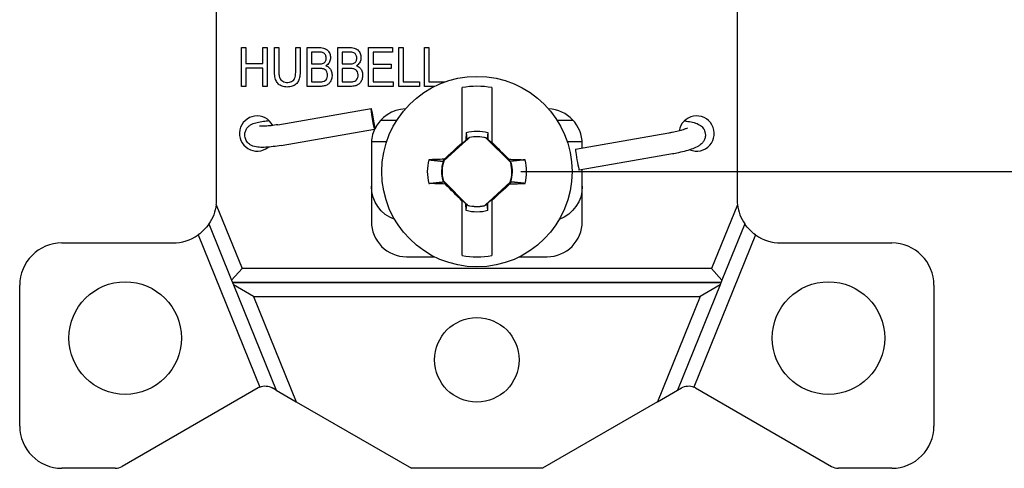
# Model space of a CAD drawing. Units: inches. Extents: x 0.3 to 16.7, y 0.3 to 10.7.
# Drawn here: x 1.5 to 2.9, y 5.2 to 5.9 of the extents above; entities that cross this region are included whole.
import ezdxf

# ---------------------------------------------------------------- set-up
doc = ezdxf.new("R2010")
doc.units = ezdxf.units.IN
doc.header["$MEASUREMENT"] = 0
doc.layers.add('DIMS & NOTES', color=7, linetype='Continuous')
doc.layers.add('GEOMETRY', color=7, linetype='Continuous')

msp = doc.modelspace()

# ---------------------------------------------------------------- linework, layer by layer
at = {"layer": 'DIMS & NOTES'}
msp.add_line((2.1916, 5.6644), (3.6476, 5.6644), dxfattribs=at)
at = {"layer": 'GEOMETRY'}
for p, q in [((1.7589, 5.6255), (1.7589, 5.993)), ((2.4989, 5.993), (2.4989, 5.6255)), ((1.7942, 5.8405), (1.8003, 5.8405)), ((1.7942, 5.7855), (1.7942, 5.8405)), ((1.8003, 5.8405), (1.8003, 5.8179)), ((1.8246, 5.8405), (1.8308, 5.8405)), ((1.8246, 5.8179), (1.8246, 5.8405)), ((1.8308, 5.8405), (1.8308, 5.7855)), ((1.8411, 5.8405), (1.8473, 5.8405)), ((1.8716, 5.8405), (1.8778, 5.8405)), ((1.8716, 5.8088), (1.8716, 5.8405)), ((1.8878, 5.7855), (1.8878, 5.8405)), ((1.9313, 5.7855), (1.9313, 5.8405)), ((1.9751, 5.8405), (2.0088, 5.8405)), ((1.9751, 5.7855), (1.9751, 5.8405)), ((2.0088, 5.8405), (2.0088, 5.834)), ((2.0182, 5.8405), (2.0243, 5.8405)), ((2.0182, 5.7855), (2.0182, 5.8405)), ((2.0243, 5.8405), (2.0243, 5.792)), ((2.0544, 5.8405), (2.0606, 5.8405)), ((2.0544, 5.7855), (2.0544, 5.8405)), ((2.0606, 5.8405), (2.0606, 5.792)), ((1.894, 5.834), (1.894, 5.8174)), ((1.9374, 5.834), (1.9374, 5.8174)), ((1.9813, 5.834), (1.9813, 5.8172)), ((2.0088, 5.834), (1.9813, 5.834)), ((1.8003, 5.8179), (1.8246, 5.8179)), ((1.8003, 5.8114), (1.8003, 5.7855)), ((1.8246, 5.8114), (1.8003, 5.8114)), ((1.8246, 5.7855), (1.8246, 5.8114)), ((1.894, 5.8109), (1.894, 5.792)), ((1.9374, 5.8109), (1.9374, 5.792)), ((1.9813, 5.8172), (2.0071, 5.8172)), ((1.9813, 5.8107), (1.9813, 5.792)), ((2.0071, 5.8107), (1.9813, 5.8107)), ((2.0071, 5.8172), (2.0071, 5.8107)), ((1.8003, 5.7855), (1.7942, 5.7855)), ((1.8308, 5.7855), (1.8246, 5.7855)), ((1.9056, 5.7855), (1.8878, 5.7855)), ((1.9491, 5.7855), (1.9313, 5.7855)), ((2.0099, 5.7855), (1.9751, 5.7855)), ((1.9813, 5.792), (2.0099, 5.792)), ((2.0099, 5.792), (2.0099, 5.7855)), ((2.0473, 5.7855), (2.0182, 5.7855)), ((2.0243, 5.792), (2.0473, 5.792)), ((2.0473, 5.792), (2.0473, 5.7855)), ((2.0689, 5.7855), (2.0544, 5.7855)), ((2.0606, 5.792), (2.0836, 5.792)), ((2.0836, 5.792), (2.0836, 5.7918)), ((2.1081, 5.7054), (2.1081, 5.7838)), ((2.1501, 5.7838), (2.1501, 5.7063)), ((1.8458, 5.731), (1.9785, 5.7541)), ((1.9922, 5.7374), (2.0153, 5.7374)), ((2.243, 5.7374), (2.2656, 5.7374)), ((1.8509, 5.7015), (1.9836, 5.7245)), ((2.1186, 5.7129), (2.0818, 5.6795)), ((2.1137, 5.7198), (2.1135, 5.7091)), ((2.1186, 5.7129), (2.1185, 5.7131)), ((2.1419, 5.7124), (2.1421, 5.7126)), ((2.1771, 5.6772), (2.1419, 5.7124)), ((2.1446, 5.7198), (2.1447, 5.7105)), ((2.4019, 5.7191), (2.2692, 5.696)), ((1.9789, 5.7035), (1.9789, 5.5935)), ((1.9791, 5.7074), (2.0009, 5.7074)), ((2.1081, 5.7042), (2.1135, 5.7091)), ((2.1081, 5.7054), (2.1081, 5.7042)), ((2.1148, 5.7095), (2.1135, 5.7091)), ((2.1436, 5.7109), (2.1447, 5.7105)), ((2.1447, 5.7105), (2.1501, 5.7051)), ((2.1501, 5.7051), (2.1501, 5.7063)), ((2.2574, 5.7074), (2.2788, 5.7074)), ((2.2789, 5.6977), (2.2789, 5.7035)), ((2.407, 5.6895), (2.2743, 5.6665)), ((2.0814, 5.6798), (2.0824, 5.682)), ((2.0818, 5.6795), (2.0814, 5.6798)), ((2.1756, 5.6789), (2.1744, 5.682)), ((2.1771, 5.6772), (2.1773, 5.6773)), ((2.2789, 5.5935), (2.2789, 5.6673)), ((2.0812, 5.6516), (2.081, 5.6515)), ((2.0812, 5.6516), (2.1163, 5.6165)), ((2.0826, 5.6499), (2.0839, 5.6468)), ((2.1397, 5.6159), (2.1764, 5.6493)), ((2.1769, 5.649), (2.1759, 5.6468)), ((2.1764, 5.6493), (2.1769, 5.649)), ((1.7584, 5.6174), (1.7951, 5.527)), ((2.1081, 5.6238), (2.1081, 5.6225)), ((2.1135, 5.6184), (2.1081, 5.6238)), ((2.1081, 5.5451), (2.1081, 5.6225)), ((2.1137, 5.609), (2.1135, 5.6184)), ((2.1146, 5.6179), (2.1135, 5.6184)), ((2.1163, 5.6165), (2.1162, 5.6163)), ((2.1397, 5.6159), (2.1398, 5.6157)), ((2.1435, 5.6193), (2.1447, 5.6197)), ((2.1446, 5.609), (2.1447, 5.6197)), ((2.1501, 5.6246), (2.1447, 5.6197)), ((2.1501, 5.6234), (2.1501, 5.6246)), ((2.1501, 5.6234), (2.1501, 5.5451)), ((2.4994, 5.6174), (2.4627, 5.527)), ((1.7479, 5.5901), (1.7803, 5.5103)), ((2.5099, 5.5901), (2.4775, 5.5103)), ((1.7326, 5.5745), (1.8204, 5.3584)), ((2.5252, 5.5745), (2.4375, 5.3584)), ((1.5389, 5.563), (1.6964, 5.563)), ((2.5614, 5.563), (2.7189, 5.563)), ((2.0289, 5.5435), (2.0686, 5.5435)), ((2.1897, 5.5435), (2.2289, 5.5435)), ((1.7803, 5.5103), (1.7951, 5.527)), ((2.4627, 5.527), (1.7951, 5.527)), ((2.4627, 5.527), (2.4775, 5.5103)), ((1.4789, 5.303), (1.4789, 5.503)), ((1.7803, 5.5103), (1.783, 5.5036)), ((2.4762, 5.507), (1.7816, 5.507)), ((1.7816, 5.507), (2.4762, 5.507)), ((1.783, 5.5036), (1.8438, 5.3538)), ((1.8113, 5.487), (1.783, 5.5036)), ((2.4748, 5.5036), (2.414, 5.3538)), ((2.4748, 5.5036), (2.4465, 5.487)), ((2.4775, 5.5103), (2.4748, 5.5036)), ((2.7789, 5.503), (2.7789, 5.303)), ((1.8113, 5.487), (1.872, 5.3375)), ((1.8113, 5.487), (2.4465, 5.487)), ((2.4465, 5.487), (2.3858, 5.3375)), ((1.8179, 5.3572), (1.6247, 5.2457)), ((1.8438, 5.3538), (1.8379, 5.3572)), ((1.8438, 5.3538), (1.872, 5.3375)), ((2.3858, 5.3375), (2.414, 5.3538)), ((2.414, 5.3538), (2.4199, 5.3572)), ((2.4399, 5.3572), (2.6331, 5.2457)), ((1.872, 5.3375), (2.0358, 5.243)), ((2.3858, 5.3375), (2.2221, 5.243)), ((1.6147, 5.243), (1.5389, 5.243)), ((2.2221, 5.243), (2.0358, 5.243)), ((2.7189, 5.243), (2.6431, 5.243))]:
    msp.add_line(p, q, dxfattribs=at)
for centre, radius in [((2.1291, 5.6644), 0.1353), ((1.6289, 5.428), 0.08), ((2.6289, 5.428), 0.08), ((2.1289, 5.397), 0.06)]:
    msp.add_circle(centre, radius, dxfattribs=at)
for centre, radius, start, end in [((2.1291, 5.6644), 0.1212, 80.0216, 99.9784), ((1.8164, 5.7185), 0.025, 27.3059, 309.3043), ((2.0289, 5.7035), 0.05, 91.8235, 154.7741), ((2.2289, 5.7035), 0.05, 0, 87.6531), ((2.4414, 5.7185), 0.025, 247.0967, 171.2046), ((2.0289, 5.7035), 0.05, 155.113, 180), ((2.1291, 5.6644), 0.0496, 75.0333, 102.2377), ((2.1291, 5.6644), 0.0706, 166.2279, 193.7721), ((2.1291, 5.6644), 0.0496, 162.3044, 194.9667), ((2.1291, 5.6644), 0.0496, 342.3044, 14.9667), ((2.1291, 5.6644), 0.0706, 346.2279, 13.7721), ((1.6964, 5.6255), 0.0625, 352.6082, 0), ((2.1291, 5.6644), 0.0496, 255.0333, 282.2377), ((2.5614, 5.6255), 0.0625, 180, 187.3918), ((2.5614, 5.6255), 0.0625, 187.3918, 214.5073), ((2.0289, 5.5935), 0.05, 180, 270), ((2.2289, 5.5935), 0.05, 270, 0), ((1.6964, 5.6255), 0.0625, 270, 305.4179), ((2.5614, 5.6255), 0.0625, 234.5821, 270), ((1.5389, 5.503), 0.06, 90, 180), ((2.7189, 5.503), 0.06, 0, 90), ((2.1291, 5.6644), 0.1212, 260.0216, 279.9784), ((1.8279, 5.3399), 0.02, 112.1835, 120), ((2.4299, 5.3399), 0.02, 60, 67.8165), ((1.5389, 5.303), 0.06, 180, 270), ((2.7189, 5.303), 0.06, 270, 0), ((1.6147, 5.263), 0.02, 270, 300), ((2.6431, 5.263), 0.02, 240, 270)]:
    msp.add_arc(centre, radius, start, end, dxfattribs=at)
at = {"layer": 'GEOMETRY', "extrusion": (0, 0, -1)}
for centre, radius, start, end in [((-2.1291, 5.6644), 0.0575, 74.4341, 105.5659), ((-2.1291, 5.6644), 0.0499, 77.6964, 105.0326), ((-2.1291, 5.6644), 0.0499, 344.9674, 17.061), ((-2.1291, 5.6644), 0.0499, 164.9674, 197.061), ((-2.0289, 5.6435), 0.05, 289.4364, 0), ((-2.2289, 5.6435), 0.05, 180, 249.8832), ((-1.6964, 5.6255), 0.0625, 187.3918, 214.5073), ((-2.1291, 5.6644), 0.0499, 257.6964, 285.0326), ((-2.1291, 5.6644), 0.0575, 254.4341, 285.5659), ((-1.6964, 5.6255), 0.0625, 214.5073, 234.5821), ((-2.5614, 5.6255), 0.0625, 305.4179, 325.4927), ((-1.8279, 5.3399), 0.02, 67.8165, 120), ((-2.4299, 5.3399), 0.02, 60, 112.1835)]:
    msp.add_arc(centre, radius, start, end, dxfattribs=at)
at = {"layer": 'GEOMETRY'}
for centre, major_axis, ratio, start_param, end_param in [((1.5834, 6.105), (0.3309, -0.3104), 0.12287, 6.197129, 6.260558), ((1.6269, 6.105), (0.3309, -0.3104), 0.12287, 6.197129, 6.260558), ((1.9811, 5.7393), (-0.0026, 0.0148), 0.030154, 4.707153, 10.990338), ((2.2717, 5.6813), (-0.0026, 0.0148), 0.030154, 0, 3.141593), ((2.129, 5.6703), (-0.2099, -0.0037), 0.061049, 4.935423, 5.043628), ((2.1292, 5.6585), (0.2099, 0.0037), 0.061049, 4.935423, 5.043628)]:
    msp.add_ellipse(centre, major_axis=major_axis, ratio=ratio, start_param=start_param, end_param=end_param, dxfattribs=at)
at = {"layer": 'GEOMETRY', "extrusion": (0, 0, -1)}
for centre, major_axis, ratio, start_param, end_param in [((2.1028, 5.6933), (0.1527, 0.1388), 0.026177, 4.601791, 4.770777), ((2.1568, 5.692), (0.1459, -0.1459), 0.026177, 4.640778, 4.807237), ((2.1287, 5.6871), (-0.0009, 0.0529), 0.903714, 4.575782, 4.5904), ((2.1292, 5.6703), (0.2099, -0.0037), 0.061049, 4.928117, 5.043628), ((2.129, 5.6585), (-0.2099, 0.0037), 0.061049, 4.928117, 5.043628), ((2.1015, 5.6368), (-0.1459, 0.1459), 0.026177, 4.640778, 4.807237), ((2.1554, 5.6355), (-0.1527, -0.1388), 0.026177, 4.601791, 4.770777), ((2.1295, 5.6418), (0.0009, -0.0529), 0.903714, 4.575782, 4.5904)]:
    msp.add_ellipse(centre, major_axis=major_axis, ratio=ratio, start_param=start_param, end_param=end_param, dxfattribs=at)
at = {"layer": 'GEOMETRY'}
for points, knots in [([(1.8778, 5.8405), (1.8778, 5.8372), (1.8778, 5.8306), (1.8778, 5.8206), (1.8778, 5.8123), (1.8778, 5.8057), (1.8774, 5.8), (1.8762, 5.7945), (1.8731, 5.7896), (1.8682, 5.7858), (1.8626, 5.7845), (1.8571, 5.7846), (1.8525, 5.7853), (1.8477, 5.7876), (1.8438, 5.7921), (1.842, 5.7973), (1.8413, 5.803), (1.8411, 5.808), (1.8411, 5.8135), (1.8411, 5.8207), (1.8411, 5.8297), (1.8411, 5.8369), (1.8411, 5.8405)], [0.1093434, 0.1093434, 0.1093434, 0.1093434, 0.1380586, 0.1667738, 0.1954889, 0.2098465, 0.2242041, 0.2529193, 0.2816345, 0.3103497, 0.3390648, 0.3534224, 0.36778, 0.3964952, 0.4252104, 0.4539256, 0.4682831, 0.4826407, 0.4969983, 0.5113559, 0.5400711, 0.5687863, 0.5687863, 0.5687863, 0.5687863]), ([(1.8473, 5.8405), (1.8473, 5.838), (1.8473, 5.8328), (1.8473, 5.8251), (1.8473, 5.8173), (1.8473, 5.8108), (1.8473, 5.8058), (1.8476, 5.8016), (1.8483, 5.7978), (1.85, 5.7948), (1.8528, 5.7925), (1.8561, 5.7912), (1.8605, 5.7911), (1.8642, 5.7917), (1.8671, 5.793), (1.8691, 5.795), (1.871, 5.7992), (1.8716, 5.8044), (1.8716, 5.8088)], [0.5892996, 0.5892996, 0.5892996, 0.5892996, 0.6149684, 0.6406372, 0.6663059, 0.6919747, 0.7048091, 0.7176435, 0.7433123, 0.768981, 0.7946498, 0.8203186, 0.8459874, 0.8716561, 0.8973249, 0.9229937, 0.9486625, 1, 1, 1, 1]), ([(1.8878, 5.8405), (1.8907, 5.8405), (1.8951, 5.8405), (1.9008, 5.8405), (1.9052, 5.8406), (1.9093, 5.8404), (1.9126, 5.8395), (1.9152, 5.8382), (1.9181, 5.8356), (1.9206, 5.8308), (1.9211, 5.8247), (1.9191, 5.8188), (1.9162, 5.8159), (1.9143, 5.8148)], [0.3815571, 0.3815571, 0.3815571, 0.3815571, 0.4270618, 0.4498141, 0.4725664, 0.4953188, 0.5180711, 0.5408234, 0.5635758, 0.6090804, 0.6545851, 0.7000897, 0.7455944, 0.7455944, 0.7455944, 0.7455944]), ([(1.9313, 5.8405), (1.9342, 5.8405), (1.9385, 5.8405), (1.9443, 5.8405), (1.9487, 5.8406), (1.9528, 5.8404), (1.9561, 5.8395), (1.9587, 5.8382), (1.9616, 5.8356), (1.964, 5.8308), (1.9645, 5.8247), (1.9626, 5.8188), (1.9596, 5.8159), (1.9577, 5.8148)], [0.3815571, 0.3815571, 0.3815571, 0.3815571, 0.4270618, 0.4498141, 0.4725664, 0.4953188, 0.5180711, 0.5408234, 0.5635758, 0.6090804, 0.6545851, 0.7000897, 0.7455944, 0.7455944, 0.7455944, 0.7455944]), ([(1.894, 5.8174), (1.8957, 5.8174), (1.899, 5.8174), (1.9032, 5.8174), (1.9064, 5.8174), (1.9089, 5.8177), (1.9108, 5.8183), (1.9126, 5.8194), (1.9138, 5.8211), (1.9146, 5.8231), (1.9148, 5.8257), (1.9145, 5.8283), (1.9137, 5.8305), (1.9123, 5.8322), (1.9107, 5.8333), (1.9081, 5.8339), (1.9047, 5.8341), (1.9013, 5.834), (1.8981, 5.834), (1.8956, 5.834), (1.894, 5.834)], [0.1718305, 0.1718305, 0.1718305, 0.1718305, 0.2235911, 0.2753517, 0.301232, 0.3271123, 0.3788729, 0.4306335, 0.4823941, 0.5341547, 0.5859153, 0.6376758, 0.6894364, 0.741197, 0.7929576, 0.8447182, 0.8964788, 0.9223591, 0.9482394, 1, 1, 1, 1]), ([(1.9374, 5.8174), (1.9391, 5.8174), (1.9424, 5.8174), (1.9467, 5.8174), (1.9498, 5.8174), (1.9523, 5.8177), (1.9542, 5.8183), (1.956, 5.8194), (1.9573, 5.8211), (1.958, 5.8231), (1.9582, 5.8257), (1.958, 5.8283), (1.9571, 5.8305), (1.9558, 5.8322), (1.9541, 5.8333), (1.9516, 5.8339), (1.9481, 5.8341), (1.9448, 5.834), (1.9415, 5.834), (1.9391, 5.834), (1.9374, 5.834)], [0.1718305, 0.1718305, 0.1718305, 0.1718305, 0.2235911, 0.2753517, 0.301232, 0.3271123, 0.3788729, 0.4306335, 0.4823941, 0.5341547, 0.5859153, 0.6376758, 0.6894364, 0.741197, 0.7929576, 0.8447182, 0.8964788, 0.9223591, 0.9482394, 1, 1, 1, 1]), ([(1.9134, 5.7938), (1.9142, 5.7944), (1.9156, 5.7961), (1.9166, 5.7993), (1.9167, 5.8024), (1.9163, 5.8052), (1.9147, 5.8081), (1.9119, 5.8102), (1.9083, 5.8109), (1.9039, 5.8109), (1.8995, 5.8109), (1.8962, 5.8109), (1.894, 5.8109)], [0.587944, 0.587944, 0.587944, 0.587944, 0.639451, 0.690958, 0.7167115, 0.742465, 0.793972, 0.845479, 0.896986, 0.9227395, 0.948493, 1, 1, 1, 1]), ([(1.9143, 5.8148), (1.9161, 5.8142), (1.9192, 5.8123), (1.9223, 5.8077), (1.9232, 5.8029), (1.9229, 5.7987), (1.9221, 5.7949), (1.92, 5.7906), (1.9167, 5.7878), (1.9122, 5.7859), (1.908, 5.7855), (1.9056, 5.7855)], [0.7455944, 0.7455944, 0.7455944, 0.7455944, 0.7773951, 0.8091958, 0.8409965, 0.8568968, 0.8727972, 0.9045979, 0.9363986, 0.9681993, 1, 1, 1, 1]), ([(1.9568, 5.7938), (1.9576, 5.7944), (1.9591, 5.7961), (1.9601, 5.7993), (1.9601, 5.8024), (1.9597, 5.8052), (1.9582, 5.8081), (1.9554, 5.8102), (1.9517, 5.8109), (1.9474, 5.8109), (1.9429, 5.8109), (1.9396, 5.8109), (1.9374, 5.8109)], [0.587944, 0.587944, 0.587944, 0.587944, 0.639451, 0.690958, 0.7167115, 0.742465, 0.793972, 0.845479, 0.896986, 0.9227395, 0.948493, 1, 1, 1, 1]), ([(1.9577, 5.8148), (1.9596, 5.8142), (1.9627, 5.8123), (1.9657, 5.8077), (1.9666, 5.8029), (1.9664, 5.7987), (1.9655, 5.7949), (1.9634, 5.7906), (1.9602, 5.7878), (1.9557, 5.7859), (1.9515, 5.7855), (1.9491, 5.7855)], [0.7455944, 0.7455944, 0.7455944, 0.7455944, 0.7773951, 0.8091958, 0.8409965, 0.8568968, 0.8727972, 0.9045979, 0.9363986, 0.9681993, 1, 1, 1, 1]), ([(1.894, 5.792), (1.8969, 5.792), (1.9006, 5.792), (1.905, 5.792), (1.9079, 5.792), (1.9092, 5.7921), (1.9098, 5.7923)], [0.2738768, 0.2738768, 0.2738768, 0.2738768, 0.4013051, 0.4331622, 0.4650193, 0.5287335, 0.5287335, 0.5287335, 0.5287335]), ([(1.9374, 5.792), (1.9404, 5.792), (1.944, 5.792), (1.9485, 5.792), (1.9513, 5.792), (1.9527, 5.7921), (1.9533, 5.7923)], [0.2738768, 0.2738768, 0.2738768, 0.2738768, 0.4013051, 0.4331622, 0.4650193, 0.5287335, 0.5287335, 0.5287335, 0.5287335]), ([(1.7989, 5.7164), (1.7989, 5.7182), (1.7992, 5.72), (1.8004, 5.7233), (1.8012, 5.7247), (1.8031, 5.7274), (1.8042, 5.7284), (1.8066, 5.7304), (1.8079, 5.7311), (1.8116, 5.733), (1.8139, 5.7337), (1.8192, 5.7351), (1.8223, 5.7356), (1.828, 5.7364), (1.8306, 5.7366), (1.8334, 5.7369)], [3.141593, 3.141593, 3.141593, 3.141593, 3.200896, 3.200896, 3.2662, 3.2662, 3.349697, 3.349697, 3.472847, 3.472847, 3.742466, 3.742466, 4.056625, 4.056625, 4.288881, 4.288881, 4.288881, 4.288881]), ([(1.8458, 5.731), (1.8426, 5.7305), (1.8395, 5.73), (1.8336, 5.7293), (1.8308, 5.7291), (1.8262, 5.7288), (1.8242, 5.7288), (1.8216, 5.7289), (1.8207, 5.729), (1.8202, 5.729), (1.8201, 5.7291), (1.8201, 5.7291)], [3.172202, 3.172202, 3.172202, 3.172202, 3.469314, 3.469314, 3.760303, 3.760303, 4.02983, 4.02983, 4.248576, 4.248576, 4.314295, 4.314295, 4.314295, 4.314295]), ([(2.4286, 5.7265), (2.4286, 5.7265), (2.4286, 5.7265), (2.4286, 5.7265), (2.4284, 5.7263), (2.4277, 5.726), (2.427, 5.7257), (2.4251, 5.7249), (2.4237, 5.7244), (2.4201, 5.7232), (2.4178, 5.7226), (2.4126, 5.7212), (2.4097, 5.7206), (2.4051, 5.7197), (2.4035, 5.7194), (2.4019, 5.7191)], [1.96889, 1.96889, 1.96889, 1.96889, 1.971512, 1.971512, 2.089349, 2.089349, 2.253026, 2.253026, 2.471681, 2.471681, 2.734634, 2.734634, 3.02181, 3.02181, 3.172202, 3.172202, 3.172202, 3.172202]), ([(2.424, 5.7364), (2.4248, 5.7363), (2.4256, 5.7363), (2.4297, 5.7357), (2.4328, 5.7352), (2.4386, 5.7338), (2.4412, 5.7331), (2.4454, 5.7308), (2.4467, 5.7301), (2.4488, 5.7282), (2.4496, 5.7275), (2.4514, 5.7251), (2.4526, 5.7232), (2.4537, 5.7194), (2.4539, 5.7179), (2.4539, 5.7164)], [5.269157, 5.269157, 5.269157, 5.269157, 5.340708, 5.340708, 5.654867, 5.654867, 5.969026, 5.969026, 6.088218, 6.088218, 6.145778, 6.145778, 6.233966, 6.233966, 6.283185, 6.283185, 6.283185, 6.283185]), ([(1.8509, 5.7015), (1.8471, 5.7008), (1.8432, 5.7003), (1.8357, 5.6994), (1.8321, 5.6991), (1.8255, 5.6988), (1.8224, 5.6988), (1.8165, 5.6992), (1.8139, 5.6994), (1.8093, 5.7011), (1.8081, 5.7016), (1.8052, 5.7034), (1.8034, 5.7049), (1.8007, 5.7088), (1.7998, 5.7107), (1.799, 5.7139), (1.7989, 5.7152), (1.7989, 5.7164)], [3.172202, 3.172202, 3.172202, 3.172202, 3.486361, 3.486361, 3.80052, 3.80052, 4.11468, 4.11468, 4.428839, 4.428839, 4.52552, 4.52552, 4.635465, 4.635465, 4.703801, 4.703801, 4.742998, 4.742998, 4.742998, 4.742998]), ([(2.1446, 5.7198), (2.1443, 5.7176), (2.1441, 5.7154), (2.1438, 5.7124), (2.1437, 5.7117), (2.1436, 5.7109)], [0, 0, 0, 0, 0.742771, 0.742771, 1, 1, 1, 1]), ([(2.4539, 5.7164), (2.4539, 5.7145), (2.4536, 5.7128), (2.4526, 5.7097), (2.4518, 5.7083), (2.4501, 5.7057), (2.4491, 5.7047), (2.4467, 5.7024), (2.4453, 5.7015), (2.4413, 5.6991), (2.4388, 5.698), (2.433, 5.6958), (2.4298, 5.6948), (2.423, 5.6929), (2.4193, 5.692), (2.4127, 5.6906), (2.4099, 5.69), (2.407, 5.6895)], [1.601406, 1.601406, 1.601406, 1.601406, 1.661377, 1.661377, 1.733319, 1.733319, 1.831209, 1.831209, 1.997398, 1.997398, 2.311557, 2.311557, 2.625716, 2.625716, 2.939876, 2.939876, 3.172202, 3.172202, 3.172202, 3.172202]), ([(2.1137, 5.609), (2.1139, 5.6112), (2.1142, 5.6134), (2.1145, 5.6164), (2.1145, 5.6172), (2.1146, 5.6179)], [0, 0, 0, 0, 0.742771, 0.742771, 1, 1, 1, 1])]:
    msp.add_open_spline(points, degree=3, knots=knots, dxfattribs=at)
for points, weights in [([(2.1137, 5.7198), (2.1143, 5.7142), (2.1148, 5.7095)], [1.05963833996, 1.07241091618, 1.07434888736]), ([(2.1148, 5.7095), (2.1166, 5.7113), (2.1185, 5.7131)], [1.54227281001, 1.52274834481, 1.49879649883]), ([(2.0606, 5.6812), (2.0728, 5.6799), (2.0815, 5.679)], [1.06768505264, 1.09930075761, 1.09598808798]), ([(2.1977, 5.6812), (2.1846, 5.6799), (2.1756, 5.6789)], [1.06812767651, 1.10183206001, 1.09563379836]), ([(2.0606, 5.6476), (2.0737, 5.649), (2.0826, 5.6499)], [1.06812767651, 1.10183206001, 1.09563379835]), ([(2.1977, 5.6476), (2.1854, 5.6489), (2.1768, 5.6498)], [1.06768505264, 1.09930075761, 1.09598808798]), ([(2.1435, 5.6193), (2.1417, 5.6175), (2.1398, 5.6157)], [1.54227281001, 1.52274834481, 1.49879649883]), ([(2.1446, 5.609), (2.144, 5.6147), (2.1435, 5.6193)], [1.05963833996, 1.07241091618, 1.07434888736])]:
    msp.add_rational_spline(points, weights, degree=2, dxfattribs=at)
for points in [[(2.1421, 5.7126), (2.1426, 5.712), (2.1431, 5.7115), (2.1436, 5.7109)], [(2.1756, 5.6789), (2.1762, 5.6784), (2.1767, 5.6779), (2.1773, 5.6773)], [(2.0826, 5.6499), (2.0821, 5.6504), (2.0815, 5.651), (2.081, 5.6515)], [(2.1162, 5.6163), (2.1157, 5.6168), (2.1152, 5.6174), (2.1146, 5.6179)]]:
    msp.add_open_spline(points, degree=3, dxfattribs=at)

doc.saveas('drawing.dxf')
